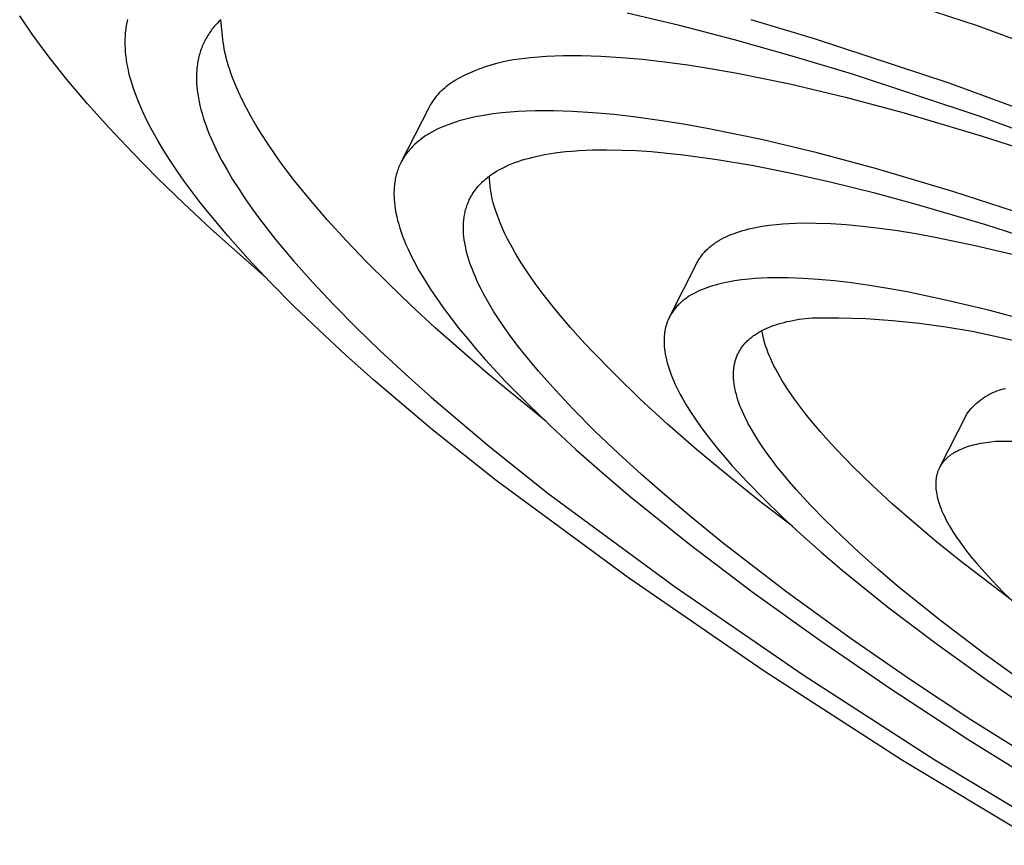
# Model space of a CAD drawing. Units: millimetres. Extents: x -242 to 242, y -782 to 782.
# Drawn here: x -241 to -207, y -357 to -329 of the extents above; entities that cross this region are included whole.
import ezdxf

# ---------------------------------------------------------------- set-up
doc = ezdxf.new("R2010")
doc.units = ezdxf.units.MM
doc.header["$MEASUREMENT"] = 0
doc.layers.add('Default', color=7, linetype='Continuous', true_color=0x000000)

msp = doc.modelspace()

# ---------------------------------------------------------------- linework, layer by layer
at = {"layer": 'Default', "color": 7, "true_color": 0xffffff}
for p, q in [((-212.891, -327.464), (-208.359, -328.957)), ((-240.226, -329.24), (-240.644, -328.629)), ((-218.398, -328.954), (-220.158, -328.541)), ((-237.058, -329.081), (-237.049, -329.024)), ((-237.049, -329.024), (-237.04, -328.967)), ((-237.04, -328.967), (-237.029, -328.911)), ((-237.029, -328.911), (-237.018, -328.855)), ((-237.018, -328.855), (-237.005, -328.8)), ((-237.005, -328.8), (-236.992, -328.746)), ((-234.115, -329.029), (-234.148, -329.07)), ((-234.081, -328.988), (-234.115, -329.029)), ((-234.047, -328.948), (-234.081, -328.988)), ((-234.011, -328.908), (-234.047, -328.948)), ((-233.975, -328.869), (-234.011, -328.908)), ((-233.937, -328.831), (-233.975, -328.869)), ((-233.899, -328.793), (-233.937, -328.831)), ((-233.86, -328.755), (-233.899, -328.793)), ((-233.795, -329.414), (-233.862, -328.757)), ((-216.541, -329.435), (-218.398, -328.954)), ((-215.99, -328.748), (-213.846, -329.394)), ((-208.359, -328.957), (-203.559, -330.708)), ((-239.943, -329.631), (-240.226, -329.24)), ((-237.086, -329.435), (-237.084, -329.375)), ((-237.084, -329.375), (-237.081, -329.315)), ((-237.081, -329.315), (-237.077, -329.255)), ((-237.077, -329.255), (-237.071, -329.197)), ((-237.071, -329.197), (-237.065, -329.138)), ((-237.065, -329.138), (-237.058, -329.081)), ((-234.35, -329.374), (-234.375, -329.419)), ((-234.324, -329.329), (-234.35, -329.374)), ((-234.297, -329.284), (-234.324, -329.329)), ((-234.269, -329.241), (-234.297, -329.284)), ((-234.24, -329.197), (-234.269, -329.241)), ((-234.21, -329.154), (-234.24, -329.197)), ((-234.18, -329.112), (-234.21, -329.154)), ((-234.148, -329.07), (-234.18, -329.112)), ((-239.653, -330.016), (-239.943, -329.631)), ((-237.087, -329.496), (-237.086, -329.435)), ((-237.086, -329.619), (-237.087, -329.496)), ((-237.08, -329.744), (-237.086, -329.619)), ((-234.505, -329.703), (-234.523, -329.752)), ((-234.486, -329.654), (-234.505, -329.703)), ((-234.466, -329.606), (-234.486, -329.654)), ((-234.445, -329.559), (-234.466, -329.606)), ((-234.422, -329.512), (-234.445, -329.559)), ((-234.399, -329.465), (-234.422, -329.512)), ((-234.375, -329.419), (-234.399, -329.465)), ((-233.781, -329.522), (-233.795, -329.414)), ((-233.764, -329.632), (-233.781, -329.522)), ((-233.744, -329.743), (-233.764, -329.632)), ((-214.591, -329.983), (-216.541, -329.435)), ((-213.846, -329.394), (-209.315, -330.891)), ((-239.053, -330.771), (-239.653, -330.016)), ((-237.071, -329.872), (-237.08, -329.744)), ((-237.057, -330.001), (-237.071, -329.872)), ((-237.039, -330.133), (-237.057, -330.001)), ((-234.6, -330.005), (-234.612, -330.057)), ((-234.586, -329.954), (-234.6, -330.005)), ((-234.572, -329.902), (-234.586, -329.954)), ((-234.557, -329.852), (-234.572, -329.902)), ((-234.541, -329.802), (-234.557, -329.852)), ((-234.523, -329.752), (-234.541, -329.802)), ((-233.721, -329.856), (-233.744, -329.743)), ((-233.695, -329.97), (-233.721, -329.856)), ((-233.666, -330.085), (-233.695, -329.97)), ((-223.608, -330.052), (-223.416, -330.037)), ((-223.416, -330.037), (-223.152, -330.012)), ((-223.152, -330.012), (-222.878, -329.992)), ((-222.878, -329.992), (-222.596, -329.978)), ((-222.596, -329.978), (-222.304, -329.968)), ((-222.304, -329.968), (-222.003, -329.965)), ((-222.003, -329.965), (-221.693, -329.966)), ((-221.693, -329.966), (-221.045, -329.985)), ((-221.045, -329.985), (-220.363, -330.027)), ((-220.363, -330.027), (-219.646, -330.09)), ((-212.555, -330.597), (-214.591, -329.983)), ((-237.016, -330.266), (-237.039, -330.133)), ((-236.99, -330.402), (-237.016, -330.266)), ((-234.658, -330.326), (-234.665, -330.381)), ((-234.651, -330.271), (-234.658, -330.326)), ((-234.643, -330.217), (-234.651, -330.271)), ((-234.633, -330.163), (-234.643, -330.217)), ((-234.623, -330.11), (-234.633, -330.163)), ((-234.612, -330.057), (-234.623, -330.11)), ((-233.634, -330.202), (-233.666, -330.085)), ((-233.599, -330.321), (-233.634, -330.202)), ((-233.561, -330.44), (-233.599, -330.321)), ((-225.11, -330.398), (-224.928, -330.333)), ((-224.928, -330.333), (-224.744, -330.275)), ((-224.744, -330.275), (-224.558, -330.222)), ((-224.558, -330.222), (-224.37, -330.176)), ((-224.37, -330.176), (-224.181, -330.136)), ((-224.181, -330.136), (-223.991, -330.102)), ((-223.991, -330.102), (-223.8, -330.074)), ((-223.8, -330.074), (-223.608, -330.052)), ((-219.646, -330.09), (-218.895, -330.175)), ((-218.895, -330.175), (-218.111, -330.282)), ((-218.111, -330.282), (-217.296, -330.41)), ((-236.959, -330.539), (-236.99, -330.402)), ((-236.924, -330.679), (-236.959, -330.539)), ((-236.884, -330.82), (-236.924, -330.679)), ((-234.68, -330.607), (-234.681, -330.665)), ((-234.681, -330.665), (-234.681, -330.782)), ((-234.678, -330.55), (-234.68, -330.607)), ((-234.674, -330.493), (-234.678, -330.55)), ((-234.67, -330.437), (-234.674, -330.493)), ((-234.665, -330.381), (-234.67, -330.437)), ((-233.519, -330.561), (-233.561, -330.44)), ((-233.475, -330.684), (-233.519, -330.561)), ((-233.377, -330.933), (-233.475, -330.684)), ((-225.814, -330.714), (-225.642, -330.627)), ((-225.642, -330.627), (-225.467, -330.544)), ((-225.467, -330.544), (-225.289, -330.468)), ((-225.289, -330.468), (-225.11, -330.398)), ((-217.296, -330.41), (-216.451, -330.561)), ((-216.451, -330.561), (-214.675, -330.925)), ((-208.251, -332.019), (-212.555, -330.597)), ((-238.36, -331.59), (-239.053, -330.771)), ((-236.841, -330.963), (-236.884, -330.82)), ((-236.793, -331.109), (-236.841, -330.963)), ((-234.681, -330.782), (-234.676, -330.901)), ((-234.676, -330.901), (-234.668, -331.021)), ((-234.668, -331.021), (-234.655, -331.144)), ((-233.268, -331.187), (-233.377, -330.933)), ((-226.358, -331.095), (-226.3, -331.042)), ((-226.3, -331.042), (-226.24, -330.991)), ((-226.24, -330.991), (-226.178, -330.942)), ((-226.178, -330.942), (-226.114, -330.895)), ((-226.114, -330.895), (-226.049, -330.85)), ((-226.049, -330.85), (-225.983, -330.807)), ((-225.983, -330.807), (-225.814, -330.714)), ((-214.675, -330.925), (-212.794, -331.372)), ((-209.315, -330.891), (-204.515, -332.645)), ((-236.741, -331.256), (-236.793, -331.109)), ((-236.684, -331.405), (-236.741, -331.256)), ((-234.655, -331.144), (-234.638, -331.269)), ((-234.638, -331.269), (-234.618, -331.396)), ((-233.137, -331.464), (-233.268, -331.187)), ((-226.623, -331.387), (-226.574, -331.325)), ((-226.574, -331.325), (-226.523, -331.265)), ((-226.523, -331.265), (-226.47, -331.206)), ((-226.47, -331.206), (-226.415, -331.15)), ((-226.415, -331.15), (-226.358, -331.095)), ((-212.794, -331.372), (-210.821, -331.899)), ((-237.643, -332.389), (-238.36, -331.59)), ((-236.624, -331.555), (-236.684, -331.405)), ((-236.559, -331.708), (-236.624, -331.555)), ((-236.49, -331.863), (-236.559, -331.708)), ((-234.618, -331.396), (-234.593, -331.524)), ((-234.593, -331.524), (-234.564, -331.654)), ((-234.564, -331.654), (-234.532, -331.787)), ((-232.994, -331.746), (-233.137, -331.464)), ((-226.836, -331.719), (-226.798, -331.649)), ((-226.798, -331.649), (-226.758, -331.582)), ((-226.758, -331.582), (-226.715, -331.515)), ((-226.715, -331.515), (-226.67, -331.45)), ((-226.67, -331.45), (-226.623, -331.387)), ((-236.34, -332.177), (-236.49, -331.863)), ((-234.532, -331.787), (-234.495, -331.921)), ((-234.495, -331.921), (-234.454, -332.057)), ((-232.837, -332.033), (-232.994, -331.746)), ((-232.667, -332.326), (-232.837, -332.033)), ((-227.781, -333.565), (-226.836, -331.719)), ((-225.279, -332.037), (-225.42, -332.068)), ((-225.135, -332.009), (-225.279, -332.037)), ((-224.987, -331.983), (-225.135, -332.009)), ((-224.684, -331.936), (-224.987, -331.983)), ((-224.368, -331.899), (-224.684, -331.936)), ((-224.104, -331.874), (-224.368, -331.899)), ((-223.831, -331.855), (-224.104, -331.874)), ((-223.549, -331.841), (-223.831, -331.855)), ((-223.257, -331.833), (-223.549, -331.841)), ((-222.956, -331.829), (-223.257, -331.833)), ((-222.646, -331.831), (-222.956, -331.829)), ((-222, -331.852), (-222.646, -331.831)), ((-221.317, -331.894), (-222, -331.852)), ((-220.601, -331.959), (-221.317, -331.894)), ((-219.85, -332.045), (-220.601, -331.959)), ((-210.821, -331.899), (-208.219, -332.669)), ((-203.693, -333.686), (-208.251, -332.019)), ((-236.173, -332.498), (-236.34, -332.177)), ((-234.454, -332.057), (-234.409, -332.195)), ((-234.409, -332.195), (-234.36, -332.334)), ((-234.36, -332.334), (-234.307, -332.476)), ((-232.483, -332.624), (-232.667, -332.326)), ((-226.314, -332.344), (-226.428, -332.392)), ((-226.196, -332.298), (-226.314, -332.344)), ((-226.075, -332.254), (-226.196, -332.298)), ((-225.951, -332.212), (-226.075, -332.254)), ((-225.823, -332.173), (-225.951, -332.212)), ((-225.692, -332.136), (-225.823, -332.173)), ((-225.557, -332.101), (-225.692, -332.136)), ((-225.42, -332.068), (-225.557, -332.101)), ((-219.067, -332.153), (-219.85, -332.045)), ((-218.253, -332.283), (-219.067, -332.153)), ((-217.408, -332.434), (-218.253, -332.283)), ((-236.833, -333.248), (-237.643, -332.389)), ((-235.99, -332.826), (-236.173, -332.498)), ((-234.307, -332.476), (-234.25, -332.619)), ((-234.25, -332.619), (-234.189, -332.764)), ((-232.287, -332.926), (-232.483, -332.624)), ((-226.989, -332.699), (-227.034, -332.73)), ((-226.942, -332.668), (-226.989, -332.699)), ((-226.895, -332.638), (-226.942, -332.668)), ((-226.847, -332.608), (-226.895, -332.638)), ((-226.747, -332.551), (-226.847, -332.608)), ((-226.644, -332.496), (-226.747, -332.551)), ((-226.538, -332.443), (-226.644, -332.496)), ((-226.428, -332.392), (-226.538, -332.443)), ((-215.632, -332.801), (-217.408, -332.434)), ((-208.219, -332.669), (-205.418, -333.582)), ((-235.79, -333.16), (-235.99, -332.826)), ((-234.189, -332.764), (-234.124, -332.91)), ((-234.124, -332.91), (-233.983, -333.208)), ((-232.078, -333.234), (-232.287, -332.926)), ((-227.362, -333.002), (-227.399, -333.038)), ((-227.324, -332.966), (-227.362, -333.002)), ((-227.286, -332.93), (-227.324, -332.966)), ((-227.246, -332.896), (-227.286, -332.93)), ((-227.206, -332.861), (-227.246, -332.896)), ((-227.164, -332.828), (-227.206, -332.861)), ((-227.122, -332.795), (-227.164, -332.828)), ((-227.078, -332.762), (-227.122, -332.795)), ((-227.034, -332.73), (-227.078, -332.762)), ((-213.752, -333.25), (-215.632, -332.801)), ((-236.004, -334.087), (-236.833, -333.248)), ((-235.574, -333.501), (-235.79, -333.16)), ((-233.983, -333.208), (-233.825, -333.513)), ((-231.856, -333.547), (-232.078, -333.234)), ((-227.655, -333.351), (-227.682, -333.393)), ((-227.626, -333.31), (-227.655, -333.351)), ((-227.597, -333.269), (-227.626, -333.31)), ((-227.566, -333.229), (-227.597, -333.269)), ((-227.535, -333.19), (-227.566, -333.229)), ((-227.502, -333.151), (-227.535, -333.19)), ((-227.469, -333.113), (-227.502, -333.151)), ((-227.434, -333.075), (-227.469, -333.113)), ((-227.399, -333.038), (-227.434, -333.075)), ((-223.376, -333.402), (-223.234, -333.368)), ((-223.234, -333.368), (-223.09, -333.337)), ((-223.09, -333.337), (-222.947, -333.309)), ((-222.947, -333.309), (-222.802, -333.284)), ((-222.802, -333.284), (-222.513, -333.241)), ((-222.513, -333.241), (-222.222, -333.207)), ((-222.222, -333.207), (-222.007, -333.187)), ((-222.007, -333.187), (-221.785, -333.171)), ((-221.785, -333.171), (-221.324, -333.15)), ((-221.324, -333.15), (-220.839, -333.143)), ((-220.839, -333.143), (-220.329, -333.152)), ((-220.329, -333.152), (-219.842, -333.174)), ((-219.842, -333.174), (-219.336, -333.207)), ((-219.336, -333.207), (-218.81, -333.254)), ((-218.81, -333.254), (-218.265, -333.313)), ((-218.265, -333.313), (-217.12, -333.468)), ((-211.779, -333.779), (-213.752, -333.25)), ((-235.342, -333.848), (-235.574, -333.501)), ((-233.825, -333.513), (-233.652, -333.825)), ((-231.621, -333.864), (-231.856, -333.547)), ((-227.845, -333.701), (-227.864, -333.747)), ((-227.825, -333.655), (-227.845, -333.701)), ((-227.804, -333.61), (-227.825, -333.655)), ((-227.781, -333.565), (-227.804, -333.61)), ((-227.758, -333.521), (-227.781, -333.565)), ((-227.734, -333.478), (-227.758, -333.521)), ((-227.709, -333.435), (-227.734, -333.478)), ((-227.682, -333.393), (-227.709, -333.435)), ((-224.275, -333.717), (-224.167, -333.667)), ((-224.167, -333.667), (-224.057, -333.621)), ((-224.057, -333.621), (-223.946, -333.578)), ((-223.946, -333.578), (-223.834, -333.537)), ((-223.834, -333.537), (-223.72, -333.5)), ((-223.72, -333.5), (-223.606, -333.465)), ((-223.606, -333.465), (-223.491, -333.433)), ((-223.491, -333.433), (-223.376, -333.402)), ((-217.12, -333.468), (-215.903, -333.674)), ((-215.903, -333.674), (-214.616, -333.929)), ((-235.094, -334.201), (-235.342, -333.848)), ((-233.652, -333.825), (-233.463, -334.142)), ((-231.374, -334.187), (-231.621, -333.864)), ((-227.943, -333.988), (-227.956, -334.037)), ((-227.929, -333.938), (-227.943, -333.988)), ((-227.915, -333.89), (-227.929, -333.938)), ((-227.899, -333.842), (-227.915, -333.89)), ((-227.882, -333.794), (-227.899, -333.842)), ((-227.864, -333.747), (-227.882, -333.794)), ((-224.844, -334.06), (-224.803, -334.029)), ((-224.803, -334.029), (-224.761, -333.999)), ((-224.797, -334.085), (-224.797, -334.024)), ((-224.761, -333.999), (-224.72, -333.97)), ((-224.72, -333.97), (-224.677, -333.941)), ((-224.677, -333.941), (-224.634, -333.913)), ((-224.634, -333.913), (-224.547, -333.86)), ((-224.547, -333.86), (-224.458, -333.81)), ((-224.458, -333.81), (-224.367, -333.762)), ((-224.367, -333.762), (-224.275, -333.717)), ((-214.616, -333.929), (-213.263, -334.233)), ((-209.178, -334.551), (-211.779, -333.779)), ((-235.109, -334.955), (-236.004, -334.087)), ((-234.831, -334.56), (-235.094, -334.201)), ((-233.463, -334.142), (-233.259, -334.466)), ((-230.841, -334.845), (-231.374, -334.187)), ((-228.008, -334.348), (-228.013, -334.402)), ((-228.002, -334.295), (-228.008, -334.348)), ((-227.995, -334.242), (-228.002, -334.295)), ((-227.987, -334.19), (-227.995, -334.242)), ((-227.978, -334.139), (-227.987, -334.19)), ((-227.967, -334.088), (-227.978, -334.139)), ((-227.956, -334.037), (-227.967, -334.088)), ((-225.19, -334.387), (-225.16, -334.352)), ((-225.16, -334.352), (-225.129, -334.318)), ((-225.129, -334.318), (-225.097, -334.284)), ((-225.097, -334.284), (-225.064, -334.251)), ((-225.064, -334.251), (-225.031, -334.219)), ((-225.031, -334.219), (-224.997, -334.188)), ((-224.997, -334.188), (-224.962, -334.157)), ((-224.962, -334.157), (-224.923, -334.124)), ((-224.923, -334.124), (-224.884, -334.091)), ((-224.884, -334.091), (-224.844, -334.06)), ((-224.795, -334.147), (-224.797, -334.085)), ((-224.792, -334.209), (-224.795, -334.147)), ((-224.788, -334.272), (-224.792, -334.209)), ((-224.783, -334.335), (-224.788, -334.272)), ((-224.776, -334.399), (-224.783, -334.335)), ((-213.263, -334.233), (-211.848, -334.585)), ((-234.553, -334.924), (-234.831, -334.56)), ((-233.259, -334.466), (-233.04, -334.796)), ((-228.02, -334.511), (-228.022, -334.566)), ((-228.022, -334.566), (-228.022, -334.622)), ((-228.022, -334.622), (-228.022, -334.679)), ((-228.022, -334.679), (-228.02, -334.736)), ((-228.017, -334.456), (-228.02, -334.511)), ((-228.013, -334.402), (-228.017, -334.456)), ((-225.437, -334.745), (-225.41, -334.697)), ((-225.41, -334.697), (-225.382, -334.649)), ((-225.382, -334.649), (-225.352, -334.602)), ((-225.352, -334.602), (-225.321, -334.555)), ((-225.321, -334.555), (-225.289, -334.51)), ((-225.289, -334.51), (-225.255, -334.466)), ((-225.255, -334.466), (-225.22, -334.422)), ((-225.22, -334.422), (-225.19, -334.387)), ((-224.768, -334.464), (-224.776, -334.399)), ((-224.758, -334.53), (-224.768, -334.464)), ((-224.747, -334.596), (-224.758, -334.53)), ((-224.735, -334.662), (-224.747, -334.596)), ((-224.706, -334.798), (-224.735, -334.662)), ((-211.848, -334.585), (-210.373, -334.985)), ((-206.377, -335.466), (-209.178, -334.551)), ((-234.199, -335.806), (-235.109, -334.955)), ((-234.259, -335.294), (-234.553, -334.924)), ((-233.04, -334.796), (-232.805, -335.131)), ((-230.259, -335.521), (-230.841, -334.845)), ((-228.02, -334.736), (-228.017, -334.793)), ((-228.017, -334.793), (-228.014, -334.851)), ((-228.014, -334.851), (-228.009, -334.91)), ((-228.009, -334.91), (-227.995, -335.029)), ((-227.995, -335.029), (-227.978, -335.15)), ((-225.566, -335.045), (-225.551, -335.002)), ((-225.551, -335.002), (-225.536, -334.96)), ((-225.536, -334.96), (-225.519, -334.918)), ((-225.519, -334.918), (-225.501, -334.876)), ((-225.501, -334.876), (-225.483, -334.835)), ((-225.483, -334.835), (-225.463, -334.795)), ((-225.463, -334.795), (-225.437, -334.745)), ((-224.672, -334.936), (-224.706, -334.798)), ((-224.632, -335.077), (-224.672, -334.936)), ((-210.373, -334.985), (-208.076, -335.666)), ((-233.627, -336.049), (-234.259, -335.294)), ((-232.805, -335.131), (-232.556, -335.472)), ((-227.978, -335.15), (-227.956, -335.274)), ((-227.956, -335.274), (-227.929, -335.399)), ((-225.651, -335.395), (-225.644, -335.351)), ((-225.644, -335.351), (-225.636, -335.306)), ((-225.636, -335.306), (-225.626, -335.262)), ((-225.626, -335.262), (-225.616, -335.218)), ((-225.616, -335.218), (-225.605, -335.174)), ((-225.605, -335.174), (-225.593, -335.131)), ((-225.593, -335.131), (-225.58, -335.088)), ((-225.58, -335.088), (-225.566, -335.045)), ((-224.586, -335.22), (-224.632, -335.077)), ((-224.536, -335.366), (-224.586, -335.22)), ((-232.556, -335.472), (-232.292, -335.818)), ((-229.628, -336.214), (-230.259, -335.521)), ((-227.929, -335.399), (-227.898, -335.527)), ((-227.898, -335.527), (-227.862, -335.657)), ((-227.862, -335.657), (-227.822, -335.788)), ((-225.68, -335.734), (-225.678, -335.684)), ((-225.678, -335.684), (-225.676, -335.634)), ((-225.676, -335.634), (-225.673, -335.584)), ((-225.673, -335.584), (-225.669, -335.534)), ((-225.669, -335.534), (-225.664, -335.484)), ((-225.664, -335.484), (-225.658, -335.44)), ((-225.658, -335.44), (-225.651, -335.395)), ((-224.479, -335.514), (-224.536, -335.366)), ((-224.418, -335.665), (-224.479, -335.514)), ((-224.351, -335.818), (-224.418, -335.665)), ((-215.603, -335.724), (-215.364, -335.689)), ((-215.364, -335.689), (-215.117, -335.661)), ((-215.117, -335.661), (-214.913, -335.643)), ((-214.913, -335.643), (-214.702, -335.63)), ((-214.702, -335.63), (-214.485, -335.62)), ((-214.485, -335.62), (-214.26, -335.614)), ((-214.26, -335.614), (-213.79, -335.615)), ((-213.79, -335.615), (-213.293, -335.633)), ((-213.293, -335.633), (-212.77, -335.667)), ((-212.77, -335.667), (-212.22, -335.718)), ((-208.076, -335.666), (-205.796, -336.404)), ((-232.334, -337.462), (-234.199, -335.806)), ((-232.292, -335.818), (-232.014, -336.169)), ((-227.822, -335.788), (-227.778, -335.922)), ((-227.778, -335.922), (-227.729, -336.058)), ((-225.68, -335.784), (-225.68, -335.734)), ((-225.679, -335.835), (-225.68, -335.784)), ((-225.678, -335.885), (-225.679, -335.835)), ((-225.672, -335.985), (-225.678, -335.885)), ((-225.663, -336.085), (-225.672, -335.985)), ((-224.278, -335.974), (-224.351, -335.818)), ((-224.2, -336.132), (-224.278, -335.974)), ((-216.735, -336.038), (-216.645, -336.001)), ((-216.645, -336.001), (-216.553, -335.965)), ((-216.553, -335.965), (-216.458, -335.931)), ((-216.458, -335.931), (-216.36, -335.899)), ((-216.36, -335.899), (-216.26, -335.869)), ((-216.26, -335.869), (-216.157, -335.84)), ((-216.157, -335.84), (-216.051, -335.814)), ((-216.051, -335.814), (-215.943, -335.789)), ((-215.943, -335.789), (-215.832, -335.765)), ((-215.832, -335.765), (-215.719, -335.744)), ((-215.719, -335.744), (-215.603, -335.724)), ((-212.22, -335.718), (-211.644, -335.785)), ((-211.644, -335.785), (-211.044, -335.869)), ((-211.044, -335.869), (-210.421, -335.97)), ((-210.421, -335.97), (-209.774, -336.087)), ((-232.937, -336.822), (-233.627, -336.049)), ((-232.014, -336.169), (-231.415, -336.886)), ((-228.95, -336.924), (-229.628, -336.214)), ((-227.729, -336.058), (-227.676, -336.196)), ((-227.676, -336.196), (-227.618, -336.336)), ((-227.618, -336.336), (-227.555, -336.478)), ((-225.65, -336.184), (-225.663, -336.085)), ((-225.635, -336.284), (-225.65, -336.184)), ((-225.614, -336.399), (-225.635, -336.284)), ((-224.116, -336.292), (-224.2, -336.132)), ((-224.027, -336.454), (-224.116, -336.292)), ((-217.313, -336.376), (-217.28, -336.35)), ((-217.28, -336.35), (-217.246, -336.325)), ((-217.246, -336.325), (-217.211, -336.3)), ((-217.211, -336.3), (-217.176, -336.276)), ((-217.176, -336.276), (-217.139, -336.252)), ((-217.139, -336.252), (-217.102, -336.228)), ((-217.102, -336.228), (-217.064, -336.205)), ((-217.064, -336.205), (-216.986, -336.161)), ((-216.986, -336.161), (-216.905, -336.118)), ((-216.905, -336.118), (-216.822, -336.077)), ((-216.822, -336.077), (-216.735, -336.038)), ((-209.774, -336.087), (-208.417, -336.369)), ((-227.555, -336.478), (-227.489, -336.622)), ((-227.489, -336.622), (-227.418, -336.767)), ((-225.589, -336.514), (-225.614, -336.399)), ((-225.561, -336.629), (-225.589, -336.514)), ((-225.53, -336.742), (-225.561, -336.629)), ((-223.933, -336.619), (-224.027, -336.454)), ((-223.728, -336.955), (-223.933, -336.619)), ((-217.652, -336.72), (-217.629, -336.689)), ((-217.629, -336.689), (-217.604, -336.658)), ((-217.604, -336.658), (-217.578, -336.628)), ((-217.578, -336.628), (-217.552, -336.598)), ((-217.552, -336.598), (-217.525, -336.569)), ((-217.525, -336.569), (-217.497, -336.54)), ((-217.497, -336.54), (-217.469, -336.511)), ((-217.469, -336.511), (-217.439, -336.483)), ((-217.439, -336.483), (-217.409, -336.456)), ((-217.409, -336.456), (-217.378, -336.429)), ((-217.378, -336.429), (-217.346, -336.402)), ((-217.346, -336.402), (-217.313, -336.376)), ((-208.417, -336.369), (-206.98, -336.713)), ((-232.193, -337.611), (-232.937, -336.822)), ((-231.415, -336.886), (-230.761, -337.62)), ((-228.223, -337.649), (-228.95, -336.924)), ((-227.418, -336.767), (-227.342, -336.915)), ((-227.342, -336.915), (-227.178, -337.216)), ((-225.496, -336.855), (-225.53, -336.742)), ((-225.459, -336.966), (-225.496, -336.855)), ((-225.42, -337.077), (-225.459, -336.966)), ((-223.503, -337.3), (-223.728, -336.955)), ((-218.712, -338.747), (-217.796, -336.951)), ((-217.796, -336.951), (-217.778, -336.917)), ((-217.778, -336.917), (-217.759, -336.883)), ((-217.759, -336.883), (-217.74, -336.85)), ((-217.74, -336.85), (-217.719, -336.816)), ((-217.719, -336.816), (-217.698, -336.784)), ((-217.698, -336.784), (-217.675, -336.752)), ((-217.675, -336.752), (-217.652, -336.72)), ((-227.178, -337.216), (-226.996, -337.524)), ((-225.379, -337.188), (-225.42, -337.077)), ((-225.329, -337.311), (-225.379, -337.188)), ((-225.277, -337.434), (-225.329, -337.311)), ((-223.256, -337.653), (-223.503, -337.3)), ((-231.396, -338.416), (-232.193, -337.611)), ((-230.761, -337.62), (-230.055, -338.371)), ((-227.45, -338.39), (-228.223, -337.649)), ((-226.996, -337.524), (-226.796, -337.84)), ((-225.222, -337.556), (-225.277, -337.434)), ((-225.166, -337.677), (-225.222, -337.556)), ((-225.084, -337.841), (-225.166, -337.677)), ((-222.988, -338.014), (-223.256, -337.653)), ((-217.08, -337.679), (-217.182, -337.706)), ((-216.976, -337.653), (-217.08, -337.679)), ((-216.87, -337.629), (-216.976, -337.653)), ((-216.761, -337.607), (-216.87, -337.629)), ((-216.649, -337.586), (-216.761, -337.607)), ((-216.536, -337.567), (-216.649, -337.586)), ((-216.301, -337.534), (-216.536, -337.567)), ((-216.058, -337.507), (-216.301, -337.534)), ((-215.855, -337.489), (-216.058, -337.507)), ((-215.644, -337.476), (-215.855, -337.489)), ((-215.427, -337.467), (-215.644, -337.476)), ((-215.203, -337.462), (-215.427, -337.467)), ((-214.733, -337.464), (-215.203, -337.462)), ((-214.236, -337.482), (-214.733, -337.464)), ((-213.713, -337.518), (-214.236, -337.482)), ((-213.163, -337.569), (-213.713, -337.518)), ((-212.588, -337.637), (-213.163, -337.569)), ((-211.989, -337.722), (-212.588, -337.637)), ((-226.796, -337.84), (-226.58, -338.162)), ((-225, -338.003), (-225.084, -337.841)), ((-224.912, -338.163), (-225, -338.003)), ((-222.7, -338.382), (-222.988, -338.014)), ((-217.9, -337.987), (-217.977, -338.03)), ((-217.819, -337.946), (-217.9, -337.987)), ((-217.736, -337.906), (-217.819, -337.946)), ((-217.651, -337.869), (-217.736, -337.906)), ((-217.562, -337.833), (-217.651, -337.869)), ((-217.471, -337.799), (-217.562, -337.833)), ((-217.377, -337.766), (-217.471, -337.799)), ((-217.281, -337.735), (-217.377, -337.766)), ((-217.182, -337.706), (-217.281, -337.735)), ((-211.365, -337.824), (-211.989, -337.722)), ((-210.719, -337.941), (-211.365, -337.824)), ((-209.362, -338.225), (-210.719, -337.941)), ((-226.58, -338.162), (-226.346, -338.491)), ((-224.821, -338.322), (-224.912, -338.163)), ((-224.649, -338.605), (-224.821, -338.322)), ((-218.38, -338.324), (-218.409, -338.351)), ((-218.351, -338.297), (-218.38, -338.324)), ((-218.32, -338.271), (-218.351, -338.297)), ((-218.289, -338.245), (-218.32, -338.271)), ((-218.258, -338.219), (-218.289, -338.245)), ((-218.225, -338.194), (-218.258, -338.219)), ((-218.192, -338.169), (-218.225, -338.194)), ((-218.158, -338.145), (-218.192, -338.169)), ((-218.123, -338.121), (-218.158, -338.145)), ((-218.088, -338.097), (-218.123, -338.121)), ((-218.051, -338.074), (-218.088, -338.097)), ((-217.977, -338.03), (-218.051, -338.074)), ((-207.926, -338.571), (-209.362, -338.225)), ((-230.549, -339.233), (-231.396, -338.416)), ((-230.055, -338.371), (-229.298, -339.136)), ((-226.632, -339.146), (-227.45, -338.39)), ((-226.346, -338.491), (-226.096, -338.826)), ((-224.47, -338.883), (-224.649, -338.605)), ((-222.392, -338.758), (-222.7, -338.382)), ((-218.654, -338.65), (-218.674, -338.682)), ((-218.633, -338.618), (-218.654, -338.65)), ((-218.611, -338.586), (-218.633, -338.618)), ((-218.589, -338.555), (-218.611, -338.586)), ((-218.565, -338.525), (-218.589, -338.555)), ((-218.541, -338.495), (-218.565, -338.525)), ((-218.516, -338.465), (-218.541, -338.495)), ((-218.491, -338.436), (-218.516, -338.465)), ((-218.464, -338.407), (-218.491, -338.436)), ((-218.437, -338.379), (-218.464, -338.407)), ((-218.409, -338.351), (-218.437, -338.379)), ((-206.421, -338.977), (-207.926, -338.571)), ((-226.096, -338.826), (-225.829, -339.168)), ((-224.283, -339.157), (-224.47, -338.883)), ((-222.065, -339.14), (-222.392, -338.758)), ((-218.82, -338.992), (-218.832, -339.029)), ((-218.807, -338.956), (-218.82, -338.992)), ((-218.793, -338.92), (-218.807, -338.956)), ((-218.779, -338.885), (-218.793, -338.92)), ((-218.763, -338.85), (-218.779, -338.885)), ((-218.747, -338.815), (-218.763, -338.85)), ((-218.73, -338.781), (-218.747, -338.815)), ((-218.712, -338.748), (-218.73, -338.781)), ((-218.694, -338.715), (-218.712, -338.748)), ((-218.674, -338.682), (-218.694, -338.715)), ((-215.052, -339.017), (-214.961, -338.99)), ((-214.961, -338.99), (-214.867, -338.965)), ((-214.867, -338.965), (-214.771, -338.942)), ((-214.771, -338.942), (-214.672, -338.92)), ((-214.672, -338.92), (-214.571, -338.899)), ((-214.571, -338.899), (-214.468, -338.88)), ((-214.468, -338.88), (-214.363, -338.863)), ((-214.363, -338.863), (-214.146, -338.833)), ((-214.146, -338.833), (-213.921, -338.808)), ((-213.921, -338.808), (-213.018, -338.809)), ((-213.018, -338.809), (-212.114, -338.84)), ((-212.114, -338.84), (-211.212, -338.902)), ((-211.212, -338.902), (-210.313, -338.994)), ((-210.313, -338.994), (-209.417, -339.116)), ((-229.655, -340.062), (-230.549, -339.233)), ((-229.298, -339.136), (-228.494, -339.913)), ((-224.859, -340.698), (-226.632, -339.146)), ((-225.829, -339.168), (-225.546, -339.515)), ((-224.091, -339.427), (-224.283, -339.157)), ((-221.718, -339.529), (-222.065, -339.14)), ((-218.9, -339.338), (-218.904, -339.378)), ((-218.894, -339.297), (-218.9, -339.338)), ((-218.888, -339.258), (-218.894, -339.297)), ((-218.881, -339.218), (-218.888, -339.258)), ((-218.873, -339.18), (-218.881, -339.218)), ((-218.864, -339.141), (-218.873, -339.18)), ((-218.854, -339.103), (-218.864, -339.141)), ((-218.844, -339.066), (-218.854, -339.103)), ((-218.832, -339.029), (-218.844, -339.066)), ((-215.8, -339.349), (-215.766, -339.328)), ((-215.766, -339.328), (-215.697, -339.287)), ((-215.697, -339.287), (-215.626, -339.247)), ((-215.626, -339.247), (-215.551, -339.21)), ((-215.605, -339.29), (-215.612, -339.241)), ((-215.596, -339.339), (-215.605, -339.29)), ((-215.586, -339.389), (-215.596, -339.339)), ((-215.551, -339.21), (-215.474, -339.174)), ((-215.474, -339.174), (-215.395, -339.139)), ((-215.395, -339.139), (-215.313, -339.106)), ((-215.313, -339.106), (-215.229, -339.075)), ((-215.229, -339.075), (-215.142, -339.045)), ((-215.142, -339.045), (-215.052, -339.017)), ((-209.417, -339.116), (-208.526, -339.268)), ((-208.526, -339.268), (-207.641, -339.449)), ((-225.546, -339.515), (-225.247, -339.868)), ((-223.863, -339.731), (-224.091, -339.427)), ((-221.353, -339.924), (-221.718, -339.529)), ((-218.913, -339.502), (-218.915, -339.545)), ((-218.915, -339.545), (-218.915, -339.587)), ((-218.915, -339.587), (-218.915, -339.63)), ((-218.915, -339.63), (-218.914, -339.674)), ((-218.914, -339.674), (-218.912, -339.718)), ((-218.911, -339.461), (-218.913, -339.502)), ((-218.908, -339.419), (-218.911, -339.461)), ((-218.904, -339.378), (-218.908, -339.419)), ((-216.198, -339.687), (-216.174, -339.66)), ((-216.174, -339.66), (-216.149, -339.633)), ((-216.149, -339.633), (-216.124, -339.607)), ((-216.124, -339.607), (-216.098, -339.582)), ((-216.098, -339.582), (-216.071, -339.557)), ((-216.071, -339.557), (-216.044, -339.532)), ((-216.044, -339.532), (-216.016, -339.508)), ((-216.016, -339.508), (-215.987, -339.484)), ((-215.987, -339.484), (-215.958, -339.46)), ((-215.958, -339.46), (-215.927, -339.437)), ((-215.927, -339.437), (-215.897, -339.414)), ((-215.897, -339.414), (-215.865, -339.392)), ((-215.865, -339.392), (-215.833, -339.37)), ((-215.833, -339.37), (-215.8, -339.349)), ((-215.575, -339.439), (-215.586, -339.389)), ((-215.551, -339.542), (-215.575, -339.439)), ((-215.522, -339.646), (-215.551, -339.542)), ((-215.489, -339.752), (-215.522, -339.646)), ((-207.641, -339.449), (-206.762, -339.661)), ((-228.494, -339.913), (-227.645, -340.701)), ((-225.247, -339.868), (-224.932, -340.226)), ((-223.629, -340.03), (-223.863, -339.731)), ((-220.568, -340.729), (-221.353, -339.924)), ((-218.912, -339.718), (-218.909, -339.762)), ((-218.909, -339.762), (-218.905, -339.807)), ((-218.905, -339.807), (-218.9, -339.852)), ((-218.9, -339.852), (-218.889, -339.944)), ((-218.889, -339.944), (-218.874, -340.038)), ((-216.428, -340.04), (-216.413, -340.008)), ((-216.413, -340.008), (-216.397, -339.977)), ((-216.397, -339.977), (-216.381, -339.946)), ((-216.381, -339.946), (-216.363, -339.916)), ((-216.363, -339.916), (-216.345, -339.885)), ((-216.345, -339.885), (-216.326, -339.856)), ((-216.326, -339.856), (-216.307, -339.827)), ((-216.307, -339.827), (-216.286, -339.798)), ((-216.286, -339.798), (-216.265, -339.769)), ((-216.265, -339.769), (-216.244, -339.741)), ((-216.244, -339.741), (-216.221, -339.714)), ((-216.221, -339.714), (-216.198, -339.687)), ((-215.453, -339.861), (-215.489, -339.752)), ((-215.412, -339.97), (-215.453, -339.861)), ((-215.367, -340.082), (-215.412, -339.97)), ((-228.716, -340.899), (-229.655, -340.062)), ((-224.932, -340.226), (-224.256, -340.957)), ((-223.145, -340.616), (-223.629, -340.03)), ((-218.874, -340.038), (-218.855, -340.133)), ((-218.855, -340.133), (-218.833, -340.229)), ((-218.833, -340.229), (-218.808, -340.328)), ((-218.808, -340.328), (-218.779, -340.427)), ((-216.531, -340.343), (-216.523, -340.308)), ((-216.523, -340.308), (-216.513, -340.273)), ((-216.513, -340.273), (-216.504, -340.238)), ((-216.504, -340.238), (-216.493, -340.204)), ((-216.493, -340.204), (-216.481, -340.171)), ((-216.481, -340.171), (-216.469, -340.137)), ((-216.469, -340.137), (-216.456, -340.104)), ((-216.456, -340.104), (-216.443, -340.072)), ((-216.443, -340.072), (-216.428, -340.04)), ((-215.318, -340.196), (-215.367, -340.082)), ((-215.265, -340.311), (-215.318, -340.196)), ((-215.208, -340.428), (-215.265, -340.311)), ((-222.578, -341.257), (-223.145, -340.616)), ((-218.779, -340.427), (-218.747, -340.529)), ((-218.747, -340.529), (-218.711, -340.632)), ((-218.711, -340.632), (-218.672, -340.736)), ((-216.572, -340.679), (-216.57, -340.64)), ((-216.57, -340.64), (-216.568, -340.601)), ((-216.568, -340.601), (-216.565, -340.563)), ((-216.565, -340.563), (-216.561, -340.526)), ((-216.561, -340.526), (-216.557, -340.488)), ((-216.557, -340.488), (-216.551, -340.451)), ((-216.551, -340.451), (-216.545, -340.415)), ((-216.545, -340.415), (-216.539, -340.379)), ((-216.539, -340.379), (-216.531, -340.343)), ((-215.147, -340.547), (-215.208, -340.428)), ((-215.081, -340.668), (-215.147, -340.547)), ((-215.012, -340.79), (-215.081, -340.668)), ((-226.719, -342.594), (-228.716, -340.899)), ((-227.645, -340.701), (-226.754, -341.497)), ((-222.906, -342.301), (-224.859, -340.698)), ((-224.256, -340.957), (-223.521, -341.707)), ((-219.714, -341.555), (-220.568, -340.729)), ((-218.672, -340.736), (-218.629, -340.843)), ((-218.629, -340.843), (-218.583, -340.95)), ((-218.583, -340.95), (-218.534, -341.059)), ((-216.572, -340.718), (-216.572, -340.679)), ((-216.572, -340.758), (-216.572, -340.718)), ((-216.571, -340.798), (-216.572, -340.758)), ((-216.57, -340.838), (-216.571, -340.798)), ((-216.567, -340.879), (-216.57, -340.838)), ((-216.564, -340.921), (-216.567, -340.879)), ((-216.56, -340.962), (-216.564, -340.921)), ((-216.55, -341.047), (-216.56, -340.962)), ((-214.939, -340.914), (-215.012, -340.79)), ((-214.862, -341.039), (-214.939, -340.914)), ((-221.991, -341.881), (-222.578, -341.257)), ((-218.534, -341.059), (-218.481, -341.17)), ((-218.481, -341.17), (-218.425, -341.282)), ((-218.425, -341.282), (-218.366, -341.396)), ((-216.536, -341.132), (-216.55, -341.047)), ((-216.519, -341.22), (-216.536, -341.132)), ((-216.499, -341.309), (-216.519, -341.22)), ((-216.476, -341.399), (-216.499, -341.309)), ((-214.696, -341.295), (-214.862, -341.039)), ((-214.515, -341.557), (-214.696, -341.295)), ((-207.893, -341.369), (-207.825, -341.337)), ((-207.825, -341.337), (-207.756, -341.307)), ((-207.756, -341.307), (-207.686, -341.28)), ((-207.686, -341.28), (-207.614, -341.255)), ((-207.614, -341.255), (-207.542, -341.232)), ((-207.542, -341.232), (-207.47, -341.212)), ((-207.47, -341.212), (-207.396, -341.194)), ((-226.754, -341.497), (-224.856, -343.109)), ((-218.796, -342.396), (-219.714, -341.555)), ((-218.366, -341.396), (-218.303, -341.511)), ((-218.303, -341.511), (-218.167, -341.745)), ((-216.45, -341.491), (-216.476, -341.399)), ((-216.421, -341.585), (-216.45, -341.491)), ((-216.388, -341.68), (-216.421, -341.585)), ((-214.318, -341.825), (-214.515, -341.557)), ((-208.392, -341.706), (-208.335, -341.657)), ((-208.335, -341.657), (-208.276, -341.61)), ((-208.276, -341.61), (-208.216, -341.564)), ((-208.216, -341.564), (-208.154, -341.521)), ((-208.154, -341.521), (-208.091, -341.48)), ((-208.091, -341.48), (-208.026, -341.441)), ((-208.026, -341.441), (-207.961, -341.404)), ((-207.961, -341.404), (-207.893, -341.369)), ((-223.521, -341.707), (-222.73, -342.472)), ((-221.233, -342.644), (-221.991, -341.881)), ((-218.167, -341.745), (-218.018, -341.985)), ((-218.018, -341.985), (-217.855, -342.23)), ((-216.353, -341.776), (-216.388, -341.68)), ((-216.314, -341.874), (-216.353, -341.776)), ((-216.272, -341.973), (-216.314, -341.874)), ((-216.227, -342.073), (-216.272, -341.973)), ((-214.106, -342.099), (-214.318, -341.825)), ((-208.696, -342.041), (-208.65, -341.981)), ((-208.65, -341.981), (-208.602, -341.923)), ((-208.602, -341.923), (-208.552, -341.866)), ((-208.552, -341.866), (-208.501, -341.811)), ((-208.501, -341.811), (-208.447, -341.758)), ((-208.447, -341.758), (-208.392, -341.706)), ((-217.855, -342.23), (-217.68, -342.48)), ((-216.179, -342.175), (-216.227, -342.073)), ((-216.127, -342.279), (-216.179, -342.175)), ((-216.073, -342.383), (-216.127, -342.279)), ((-213.879, -342.378), (-214.106, -342.099)), ((-209.625, -343.867), (-208.696, -342.041)), ((-224.58, -344.304), (-226.719, -342.594)), ((-222.73, -342.472), (-221.886, -343.25)), ((-220.454, -343.386), (-221.233, -342.644)), ((-217.818, -343.25), (-218.796, -342.396)), ((-217.68, -342.48), (-217.491, -342.735)), ((-216.015, -342.489), (-216.073, -342.383)), ((-215.891, -342.705), (-216.015, -342.489)), ((-213.637, -342.662), (-213.879, -342.378)), ((-213.381, -342.951), (-213.637, -342.662)), ((-217.491, -342.735), (-217.29, -342.995)), ((-217.29, -342.995), (-217.076, -343.26)), ((-215.754, -342.926), (-215.891, -342.705)), ((-215.605, -343.152), (-215.754, -342.926)), ((-213.111, -343.244), (-213.381, -342.951)), ((-207.733, -342.985), (-207.903, -343.003)), ((-207.054, -342.989), (-207.733, -342.985)), ((-224.856, -343.109), (-222.823, -344.736)), ((-221.886, -343.25), (-220.993, -344.04)), ((-216.786, -344.113), (-217.818, -343.25)), ((-217.076, -343.26), (-216.85, -343.529)), ((-215.443, -343.382), (-215.605, -343.152)), ((-212.531, -343.843), (-213.111, -343.244)), ((-209.022, -343.305), (-209.077, -343.334)), ((-208.966, -343.278), (-209.022, -343.305)), ((-208.907, -343.251), (-208.966, -343.278)), ((-208.847, -343.226), (-208.907, -343.251)), ((-208.785, -343.202), (-208.847, -343.226)), ((-208.721, -343.179), (-208.785, -343.202)), ((-208.655, -343.157), (-208.721, -343.179)), ((-208.588, -343.136), (-208.655, -343.157)), ((-208.518, -343.117), (-208.588, -343.136)), ((-208.447, -343.099), (-208.518, -343.117)), ((-208.374, -343.082), (-208.447, -343.099)), ((-208.3, -343.066), (-208.374, -343.082)), ((-208.223, -343.051), (-208.3, -343.066)), ((-208.066, -343.024), (-208.223, -343.051)), ((-207.903, -343.003), (-208.066, -343.024)), ((-219.677, -344.094), (-220.454, -343.386)), ((-216.85, -343.529), (-216.612, -343.802)), ((-215.27, -343.618), (-215.443, -343.382)), ((-215.085, -343.857), (-215.27, -343.618)), ((-209.477, -343.65), (-209.494, -343.67)), ((-209.459, -343.629), (-209.477, -343.65)), ((-209.441, -343.61), (-209.459, -343.629)), ((-209.422, -343.59), (-209.441, -343.61)), ((-209.402, -343.571), (-209.422, -343.59)), ((-209.382, -343.552), (-209.402, -343.571)), ((-209.362, -343.533), (-209.382, -343.552)), ((-209.341, -343.515), (-209.362, -343.533)), ((-209.32, -343.497), (-209.341, -343.515)), ((-209.298, -343.48), (-209.32, -343.497)), ((-209.275, -343.462), (-209.298, -343.48)), ((-209.252, -343.445), (-209.275, -343.462)), ((-209.228, -343.428), (-209.252, -343.445)), ((-209.204, -343.412), (-209.228, -343.428)), ((-209.18, -343.396), (-209.204, -343.412)), ((-209.155, -343.38), (-209.18, -343.396)), ((-209.129, -343.364), (-209.155, -343.38)), ((-209.077, -343.334), (-209.129, -343.364)), ((-216.612, -343.802), (-216.1, -344.36)), ((-214.889, -344.101), (-215.085, -343.857)), ((-211.899, -344.457), (-212.531, -343.843)), ((-209.678, -343.988), (-209.687, -344.013)), ((-209.669, -343.963), (-209.678, -343.988)), ((-209.659, -343.939), (-209.669, -343.963)), ((-209.648, -343.915), (-209.659, -343.939)), ((-209.637, -343.891), (-209.648, -343.915)), ((-209.625, -343.867), (-209.637, -343.891)), ((-209.613, -343.844), (-209.625, -343.867)), ((-209.6, -343.821), (-209.613, -343.844)), ((-209.586, -343.799), (-209.6, -343.821)), ((-209.572, -343.777), (-209.586, -343.799)), ((-209.558, -343.755), (-209.572, -343.777)), ((-209.543, -343.733), (-209.558, -343.755)), ((-209.527, -343.712), (-209.543, -343.733)), ((-209.511, -343.691), (-209.527, -343.712)), ((-209.494, -343.67), (-209.511, -343.691)), ((-220.109, -347.588), (-224.58, -344.304)), ((-220.993, -344.04), (-220.054, -344.838)), ((-218.885, -344.787), (-219.677, -344.094)), ((-215.704, -344.983), (-216.786, -344.113)), ((-214.681, -344.349), (-214.889, -344.101)), ((-209.749, -344.308), (-209.751, -344.337)), ((-209.746, -344.28), (-209.749, -344.308)), ((-209.743, -344.252), (-209.746, -344.28)), ((-209.739, -344.224), (-209.743, -344.252)), ((-209.735, -344.196), (-209.739, -344.224)), ((-209.73, -344.169), (-209.735, -344.196)), ((-209.724, -344.142), (-209.73, -344.169)), ((-209.718, -344.116), (-209.724, -344.142)), ((-209.711, -344.09), (-209.718, -344.116)), ((-209.704, -344.064), (-209.711, -344.09)), ((-209.696, -344.038), (-209.704, -344.064)), ((-209.687, -344.013), (-209.696, -344.038)), ((-216.1, -344.36), (-215.543, -344.932)), ((-214.462, -344.601), (-214.681, -344.349)), ((-213.991, -345.115), (-214.462, -344.601)), ((-211.219, -345.084), (-211.899, -344.457)), ((-209.753, -344.395), (-209.754, -344.424)), ((-209.754, -344.424), (-209.754, -344.454)), ((-209.754, -344.454), (-209.753, -344.484)), ((-209.752, -344.365), (-209.753, -344.395)), ((-209.753, -344.484), (-209.751, -344.514)), ((-209.751, -344.337), (-209.752, -344.365)), ((-209.751, -344.514), (-209.749, -344.545)), ((-209.749, -344.545), (-209.747, -344.576)), ((-209.747, -344.576), (-209.744, -344.607)), ((-209.744, -344.607), (-209.74, -344.639)), ((-209.74, -344.639), (-209.731, -344.703)), ((-222.823, -344.736), (-218.57, -347.862)), ((-220.054, -344.838), (-218.053, -346.452)), ((-217.903, -345.614), (-218.885, -344.787)), ((-214.575, -345.856), (-215.704, -344.983)), ((-215.543, -344.932), (-214.942, -345.516)), ((-209.731, -344.703), (-209.719, -344.768)), ((-209.719, -344.768), (-209.705, -344.834)), ((-209.705, -344.834), (-209.689, -344.901)), ((-209.689, -344.901), (-209.67, -344.97)), ((-209.67, -344.97), (-209.649, -345.04)), ((-213.477, -345.642), (-213.991, -345.115)), ((-210.494, -345.72), (-211.219, -345.084)), ((-209.649, -345.04), (-209.626, -345.11)), ((-209.626, -345.11), (-209.6, -345.182)), ((-209.6, -345.182), (-209.571, -345.255)), ((-209.571, -345.255), (-209.541, -345.329)), ((-216.905, -346.422), (-217.903, -345.614)), ((-214.942, -345.516), (-214.3, -346.111)), ((-212.924, -346.181), (-213.477, -345.642)), ((-209.541, -345.329), (-209.508, -345.404)), ((-209.508, -345.404), (-209.473, -345.48)), ((-209.473, -345.48), (-209.435, -345.557)), ((-209.435, -345.557), (-209.395, -345.635)), ((-209.395, -345.635), (-209.353, -345.714)), ((-209.728, -346.363), (-210.494, -345.72)), ((-209.353, -345.714), (-209.261, -345.875)), ((-209.261, -345.875), (-209.16, -346.04)), ((-214.3, -346.111), (-213.62, -346.714)), ((-212.333, -346.73), (-212.924, -346.181)), ((-209.16, -346.04), (-209.05, -346.209)), ((-209.05, -346.209), (-208.931, -346.381)), ((-218.053, -346.452), (-215.913, -348.074)), ((-214.776, -348.063), (-216.905, -346.422)), ((-208.925, -347.012), (-209.728, -346.363)), ((-208.931, -346.381), (-208.802, -346.557)), ((-208.802, -346.557), (-208.665, -346.736)), ((-213.62, -346.714), (-212.905, -347.325)), ((-211.706, -347.287), (-212.333, -346.73)), ((-208.665, -346.736), (-208.519, -346.918)), ((-208.519, -346.918), (-208.365, -347.103)), ((-211.047, -347.85), (-211.706, -347.287)), ((-207.21, -348.324), (-208.925, -347.012)), ((-208.365, -347.103), (-208.202, -347.292)), ((-208.202, -347.292), (-207.851, -347.677)), ((-215.54, -350.735), (-220.109, -347.588)), ((-212.905, -347.325), (-211.378, -348.56)), ((-218.57, -347.862), (-214.223, -350.857)), ((-209.639, -348.99), (-211.047, -347.85)), ((-207.851, -347.677), (-207.469, -348.072)), ((-215.913, -348.074), (-213.664, -349.689)), ((-212.601, -349.642), (-214.776, -348.063)), ((-207.469, -348.072), (-207.056, -348.475)), ((-211.378, -348.56), (-209.742, -349.803)), ((-208.13, -350.137), (-209.639, -348.99)), ((-213.664, -349.689), (-211.271, -351.324)), ((-210.599, -351.026), (-212.601, -349.642)), ((-209.742, -349.803), (-208.021, -351.04)), ((-206.543, -351.279), (-208.13, -350.137)), ((-210.877, -353.741), (-215.54, -350.735)), ((-214.223, -350.857), (-209.787, -353.719)), ((-208.572, -352.371), (-210.599, -351.026)), ((-208.021, -351.04), (-206.189, -352.294)), ((-211.271, -351.324), (-208.687, -353.009)), ((-204.185, -355.116), (-208.572, -352.371)), ((-208.687, -353.009), (-205.925, -354.731)), ((-206.126, -356.605), (-210.877, -353.741)), ((-209.787, -353.719), (-205.265, -356.444))]:
    msp.add_line(p, q, dxfattribs=at)

doc.saveas('drawing.dxf')
